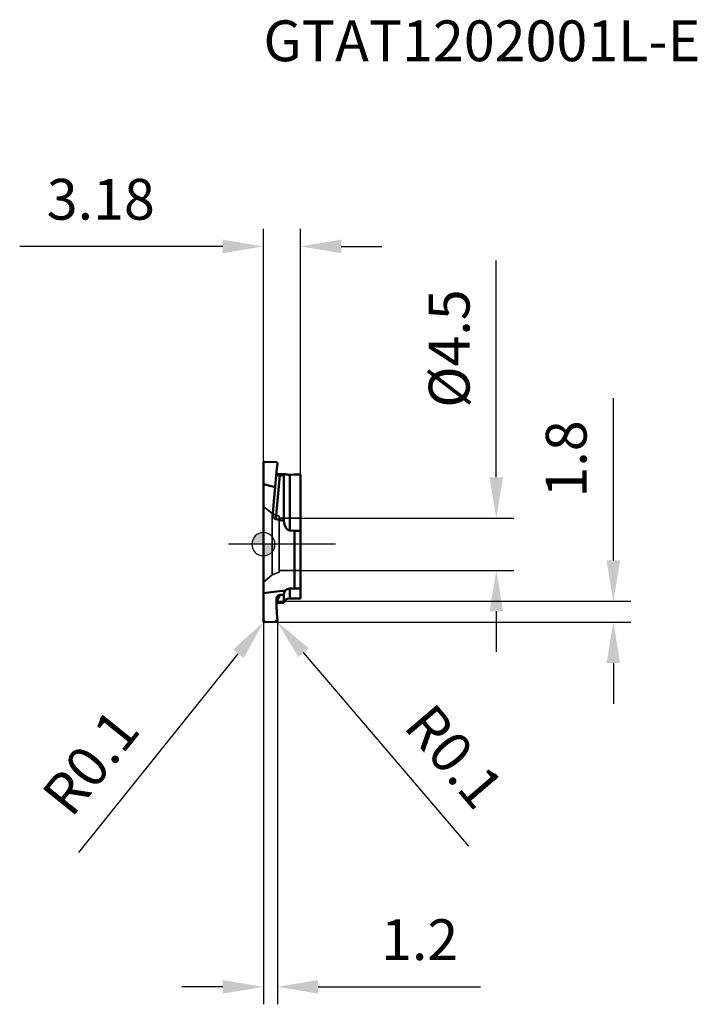
# Model space of a CAD drawing. Units: millimetres. Extents: x -21 to 94, y -43 to 45.
# Drawn here: x -21 to 37, y -40 to 45 of the extents above; entities that cross this region are included whole.
import ezdxf

# ---------------------------------------------------------------- set-up
doc = ezdxf.new("R2010")
doc.units = ezdxf.units.MM
doc.linetypes.add('CENTER2', pattern=[28.575, 19.05, -3.175, 3.175, -3.175])
doc.linetypes.add('DASHED2', pattern=[9.525, 6.35, -3.175])
for name, color, linetype, lineweight in [('1', 4, 'Continuous', 50), ('CUT', 1, 'Continuous', 25), ('SK2', 7, 'Continuous', 25), ('SK3', 1, 'DASHED2', 35), ('SK4', 2, 'CENTER2', 25)]:
    doc.layers.add(name, color=color, linetype=linetype, lineweight=lineweight)
doc.layers.add('SK6', color=5, linetype='Continuous')
doc.styles.add('simplex', font='txt.shx', dxfattribs={"height": 3.5})
doc.dimstyles.new('コピー - ISO-25', dxfattribs={"dimscale": 0, "dimtxt": 3.5, "dimasz": 3.5, "dimexe": 1.5, "dimexo": 0, "dimgap": 2.3, "dimtad": 1, "dimdec": 8, "dimdsep": 46, "dimtxsty": 'simplex', "dimcen": 0.09, "dimclrd": 256, "dimclre": 256, "dimclrt": 256, "dimadec": 0, "dimazin": 0, "dimtfac": 1, "dimtofl": 0, "dimtmove": 0, "dimatfit": 3, "dimfxl": 1, "dimtolj": 1, "dimlwd": -1, "dimlwe": -1, "dimarcsym": 0})

# ---------------------------------------------------------------- blocks, each defined once
blk = doc.blocks.new('zero block')
h = blk.add_hatch(color=7)
h.paths.add_polyline_path([(0, 1, 0.414214), (-1, 0), (0, 0)])
h.paths.add_polyline_path([(1, 0), (0, 0), (0, -1, 0.414214)])
at = {"color": 7, "ltscale": 0.2}
for p, q in [((0, -1), (0, 1)), ((-1, 0), (1, 0))]:
    blk.add_line(p, q, dxfattribs=at)
for start, end in [(90, 180), (0, 90), (180, 270), (270, 0)]:
    blk.add_arc((0, 0), 1, start, end, dxfattribs=at)
blk = doc.blocks.new('*D3')
at = {"layer": 'Defpoints', "color": 0}
for p in [(0.036, -6.674), (0.097, -6.598)]:
    blk.add_point(p, dxfattribs=at)
at = {"layer": 'SK2'}
for p, q in [((0.007, -6.598), (0.187, -6.598)), ((0.097, -6.688), (0.097, -6.508)), ((-15.857, -26.46), (-2.156, -9.403))]:
    blk.add_line(p, q, dxfattribs=at)
blk.add_solid([(-1.701, -9.768), (-2.611, -9.038), (0.036, -6.674)], dxfattribs=at)
at = {"layer": 'SK2', "insert": (-14.834, -18.72), "char_height": 3.5, "attachment_point": 5, "rotation": 51.22761, "line_spacing_factor": 0.9, "style": 'simplex'}
blk.add_mtext('\\A1;R0.1', dxfattribs=at)
blk = doc.blocks.new('*D4')
at = {"layer": 'Defpoints', "color": 0}
for p in [(1.105, -6.571), (1.167, -6.644)]:
    blk.add_point(p, dxfattribs=at)
at = {"layer": 'SK2'}
for p, q in [((1.015, -6.571), (1.195, -6.571)), ((1.105, -6.661), (1.105, -6.481)), ((17.652, -25.928), (3.441, -9.304))]:
    blk.add_line(p, q, dxfattribs=at)
blk.add_solid([(3.885, -8.925), (2.998, -9.683), (1.167, -6.644)], dxfattribs=at)
at = {"layer": 'SK2', "insert": (16.393, -18.222), "char_height": 3.5, "attachment_point": 5, "rotation": 310.52589, "line_spacing_factor": 0.9, "style": 'simplex'}
blk.add_mtext('\\A1;R0.1', dxfattribs=at)
blk = doc.blocks.new('*D5')
at = {"layer": 'Defpoints', "color": 0}
for p in [(0, -6.601), (1.2, -6.566), (0, -38)]:
    blk.add_point(p, dxfattribs=at)
at = {"layer": 'SK2'}
for p, q in [((0, -6.601), (0, -39.5)), ((1.2, -6.566), (1.2, -39.5)), ((-3.5, -38), (-7, -38)), ((4.7, -38), (18.633, -38))]:
    blk.add_line(p, q, dxfattribs=at)
for points in [[(-3.5, -38.583), (-3.5, -37.417), (0, -38)], [(4.7, -37.417), (4.7, -38.583), (1.2, -38)]]:
    blk.add_solid(points, dxfattribs=at)
at = {"layer": 'SK2', "insert": (13.417, -33.95), "char_height": 3.5, "attachment_point": 5, "line_spacing_factor": 0.9, "style": 'simplex'}
blk.add_mtext('\\A1;1.2', dxfattribs=at)
blk = doc.blocks.new('*D7')
at = {"layer": 'Defpoints', "color": 0}
for p in [(0, 25.566), (0, 7.01), (3.18, 5.988)]:
    blk.add_point(p, dxfattribs=at)
at = {"layer": 'SK2'}
for p, q in [((0, 7.01), (0, 27.066)), ((3.18, 5.988), (3.18, 27.066)), ((-3.5, 25.566), (-20.933, 25.566)), ((6.68, 25.566), (10.18, 25.566))]:
    blk.add_line(p, q, dxfattribs=at)
for points in [[(-3.5, 24.983), (-3.5, 26.149), (0, 25.566)], [(6.68, 26.149), (6.68, 24.983), (3.18, 25.566)]]:
    blk.add_solid(points, dxfattribs=at)
at = {"layer": 'SK2', "insert": (-13.967, 29.616), "char_height": 3.5, "attachment_point": 5, "style": 'simplex'}
blk.add_mtext('\\A1;3.18', dxfattribs=at)
blk = doc.blocks.new('*D8')
at = {"layer": 'Defpoints', "color": 0}
for p in [(3.18, 2.25), (20, 2.25), (3.18, -2.25)]:
    blk.add_point(p, dxfattribs=at)
at = {"layer": 'SK2'}
for p, q in [((20, 5.75), (20, 24.35)), ((3.18, 2.25), (21.5, 2.25)), ((3.18, -2.25), (21.5, -2.25)), ((20, -5.75), (20, -9.25))]:
    blk.add_line(p, q, dxfattribs=at)
for points in [[(19.417, 5.75), (20.583, 5.75), (20, 2.25)], [(20.583, -5.75), (19.417, -5.75), (20, -2.25)]]:
    blk.add_solid(points, dxfattribs=at)
at = {"layer": 'SK2', "insert": (15.95, 16.8), "char_height": 3.5, "attachment_point": 5, "rotation": 90, "style": 'simplex'}
blk.add_mtext('\\A1;%%C4.5', dxfattribs=at)
blk = doc.blocks.new('*D10')
at = {"layer": 'Defpoints', "color": 0}
for p in [(1.113, -4.897), (30.052, -4.897), (0.103, -6.697)]:
    blk.add_point(p, dxfattribs=at)
at = {"layer": 'SK2'}
for p, q in [((30.052, -1.397), (30.052, 12.536)), ((1.113, -4.897), (31.552, -4.897)), ((0.103, -6.697), (31.552, -6.697)), ((30.052, -10.197), (30.052, -13.697))]:
    blk.add_line(p, q, dxfattribs=at)
for points in [[(29.468, -1.397), (30.635, -1.397), (30.052, -4.897)], [(30.635, -10.197), (29.468, -10.197), (30.052, -6.697)]]:
    blk.add_solid(points, dxfattribs=at)
at = {"layer": 'SK2', "insert": (26.002, 7.32), "char_height": 3.5, "attachment_point": 5, "rotation": 90, "style": 'simplex'}
blk.add_mtext('\\A1;1.8', dxfattribs=at)

msp = doc.modelspace()

# ---------------------------------------------------------------- linework, layer by layer
at = {"layer": '1'}
for p, q in [((0, -6.600518), (0, 7.010131)), ((1.103733, 7.031866), (0.10349, 7.085664)), ((1.136219, 6.228499), (1.2, 6.94559)), ((1.136219, 6.228499), (0.820617, 2.686577)), ((1.069729, 2.151862), (1.405737, 5.933134)), ((1.760635, 2.003792), (1.760635, 5.925561)), ((2.68, 5.988311), (2.26, 5.962008)), ((2.26, 5.962008), (2.26, 1.182276)), ((2.68, 5.988311), (3.18, 5.988311)), ((3.18, -4.657624), (3.18, 5.988311)), ((0.010239, 5.142156), (1.00844, 4.906876)), ((1.069729, 2.151862), (1.760635, 2.003792)), ((2.68, 1.139968), (2.26, 1.182276)), ((2.68, 1.139968), (2.68, -3.801342)), ((2.68, 1.139968), (3.18, 1.139968)), ((2.68, -3.801342), (2.26, -3.805988)), ((2.26, -3.805988), (2.26, -4.650152)), ((2.68, -3.801342), (3.18, -3.801342)), ((1.114537, -4.961318), (1.405737, -4.360174)), ((1.116772, -5.051984), (1.760635, -5.026874)), ((1.760635, -5.026874), (1.760635, -4.334238)), ((2.68, -4.657624), (2.26, -4.650152)), ((2.68, -4.657624), (3.18, -4.657624)), ((1.103733, -6.668125), (0.10349, -6.697011)), ((1.2, -6.565863), (1.173213, -6.197731))]:
    msp.add_line(p, q, dxfattribs=at)
for centre, major_axis, ratio, start_param, end_param in [((13.267546, 7.566103), (-17.60201955, -1.20357932), 0.056548, 0.8050568021, 0.8632525931), ((-19.644441, 8.561437), (-30.73745254, 2.16655312), 0.051021, 2.3287679266, 2.3447331), ((2.26, 6.214465), (-0.49955656, -0.04191598), 0.502274, 0.660737748, 1.5286772251), ((0.01, 5.117619), (0.00085728, -0.02464696), 0.404236, 3.031791978, 4.6265555196), ((1.006416, 4.88276), (-0.00129274, -0.02422122), 0.411007, 1.6567010327, 3.0677187686), ((1.116794, 2.630247), (-0.01277858, -0.48249344), 0.619637, 4.6117992498, 6.1679687848), ((2.26, 1.994411), (0.04950624, -0.81313089), 0.611886, 4.6636228991, 6.1840103398), ((13.267546, -5.513681), (-17.60215113, 0), 0.113622, 5.4160661519, 5.5661324026), ((2.26, -4.310902), (-0.20613126, -0.4622893), 0.985384, 3.5665287139, 4.4344681909), ((-19.644441, -5.513681), (-30.73764611, -1.98069755), 0.009018, 2.3245906067, 2.34055578), ((2.26, -5.056219), (-0.49955273, 0.02605926), 0.811382, 4.7546896104, 6.2750770511)]:
    msp.add_ellipse(centre, major_axis=major_axis, ratio=ratio, start_param=start_param, end_param=end_param, dxfattribs=at)
for points, knots in [([(0.10348965, 7.08566366), (0.10191455, 7.08574825), (0.09875891, 7.08585644), (0.09402026, 7.08583919), (0.08928046, 7.08564052), (0.08454704, 7.08526091), (0.07982763, 7.08470014), (0.07512992, 7.08395817), (0.07046157, 7.08303496), (0.06583034, 7.0819303), (0.06124435, 7.08064481), (0.05671358, 7.0791761), (0.05224999, 7.07751956), (0.04786591, 7.07567123), (0.04357374, 7.07362702), (0.03938589, 7.07138286), (0.03531479, 7.06893465), (0.03137303, 7.06627844), (0.02757537, 7.06341162), (0.02393808, 7.06033611), (0.02047995, 7.0570563), (0.01722112, 7.0535772), (0.01418169, 7.04990391), (0.01138197, 7.04604141), (0.00884199, 7.04199509), (0.00658519, 7.03777304), (0.004629, 7.03339471), (0.00298827, 7.02888701), (0.00168055, 7.02427851), (0.00072393, 7.01959793), (0.00013375, 7.0148748), (0.00000217, 7.01170976), (-0.0000003, 7.0101314)], [0, 0, 0, 0, 0.00473213071, 0.00946973737, 0.01421278544, 0.01896050579, 0.02371216766, 0.02846711716, 0.03322481432, 0.03798487001, 0.04274697431, 0.04750934376, 0.05226948083, 0.05702583842, 0.06177797423, 0.06652666145, 0.07127399959, 0.0760235213, 0.08077968274, 0.08554166587, 0.0903058087, 0.09506998896, 0.09983395679, 0.10459960622, 0.10937124249, 0.11415521528, 0.11894980745, 0.12374559102, 0.12853397355, 0.13330814434, 0.13806379386, 0.1427988622, 0.1427988622, 0.1427988622, 0.1427988622]), ([(1.1999997, 6.94558987), (1.20013854, 6.9471709), (1.20028947, 6.95035242), (1.20011714, 6.95513504), (1.19957356, 6.95990745), (1.19867317, 6.9646397), (1.1974335, 6.96930246), (1.19587138, 6.97386649), (1.19400147, 6.97830475), (1.19183992, 6.98259704), (1.18940783, 6.98673295), (1.18672358, 6.99070526), (1.18380573, 6.99450707), (1.18067269, 6.99813144), (1.1773429, 7.00157149), (1.17383358, 7.00482098), (1.17016009, 7.00787643), (1.16633735, 7.01073944), (1.16237825, 7.01341297), (1.15829554, 7.01590021), (1.15410197, 7.01820429), (1.14981027, 7.02032839), (1.14543309, 7.02227551), (1.14098284, 7.02404945), (1.13646955, 7.02565151), (1.13190086, 7.02707922), (1.12728419, 7.02833111), (1.12262687, 7.02940553), (1.11793623, 7.03030084), (1.11321959, 7.03101552), (1.10848407, 7.03154759), (1.10531731, 7.03178055), (1.10373325, 7.03186596)], [0, 0, 0, 0, 0.0047613551, 0.0095424053, 0.01434225956, 0.01915730357, 0.02398095906, 0.02880441545, 0.03361758238, 0.03841791012, 0.04321128283, 0.04800182246, 0.05279147603, 0.05758025249, 0.06236646409, 0.0671470213, 0.07192146645, 0.07669429738, 0.08146905402, 0.08624781685, 0.09103131489, 0.09581903745, 0.10060934577, 0.10539962183, 0.11018783936, 0.11497343174, 0.11975586135, 0.12453454728, 0.12930890074, 0.13407836075, 0.13884243223, 0.14360150245, 0.14360150245, 0.14360150245, 0.14360150245]), ([(1.16481988, 5.9321172), (1.1641953, 5.93213601), (1.16294656, 5.93217447), (1.16107399, 5.93223971), (1.15920219, 5.93231092), (1.15733081, 5.93238951), (1.15545975, 5.93247606), (1.15358886, 5.9325714), (1.15171802, 5.93267627), (1.14984711, 5.93279145), (1.14797601, 5.93291769), (1.14610458, 5.93305577), (1.14423273, 5.93320647), (1.14236056, 5.93337043), (1.14048869, 5.93354886), (1.13861821, 5.93374336), (1.13675039, 5.9339554), (1.13488652, 5.93418651), (1.13302789, 5.93443819), (1.1311758, 5.93471195), (1.1293315, 5.93500924), (1.12749623, 5.93533189), (1.12566973, 5.93568048), (1.12385233, 5.93606832), (1.12204368, 5.93651187), (1.12024299, 5.93702717), (1.11844909, 5.93762963), (1.11666446, 5.93833728), (1.11490188, 5.93914691), (1.11323032, 5.94011535), (1.11174238, 5.94131493), (1.11101158, 5.94234644), (1.11071069, 5.94288578)], [0, 0, 0, 0, 0.001874585489, 0.003748004737, 0.005621100678, 0.007494053303, 0.00936705071, 0.011240290623, 0.013113981373, 0.014988342803, 0.016863607161, 0.018740019945, 0.020617840753, 0.022497304159, 0.024377968654, 0.026258836396, 0.028138932654, 0.030017329349, 0.031893150103, 0.03376557556, 0.035633849022, 0.037497282425, 0.039355649431, 0.041211981201, 0.043071619888, 0.044941280848, 0.04682935343, 0.048746134828, 0.050698606763, 0.052642865376, 0.054531895983, 0.056384689784, 0.056384689784, 0.056384689784, 0.056384689784]), ([(1.40573659, 5.93313395), (1.40172236, 5.9332224), (1.39369354, 5.93337843), (1.38164945, 5.93355573), (1.3696048, 5.93367688), (1.35755963, 5.93374549), (1.34551399, 5.93376438), (1.33346792, 5.93373656), (1.32142146, 5.93366501), (1.30937463, 5.93355269), (1.29732749, 5.93340261), (1.28528008, 5.93321768), (1.27323242, 5.93300111), (1.26118464, 5.93275499), (1.249137, 5.93248584), (1.23708951, 5.9322204), (1.22504233, 5.93198295), (1.21299566, 5.93179852), (1.20094968, 5.93169166), (1.18890459, 5.93168817), (1.17686054, 5.93180932), (1.168833, 5.93199858), (1.16481988, 5.9321172)], [0, 0, 0, 0, 0.01204562834, 0.02409089429, 0.03613604032, 0.04818130001, 0.06022686808, 0.07227290242, 0.08431952626, 0.09636683039, 0.1084148754, 0.12046369387, 0.13251329264, 0.14456365423, 0.15661453952, 0.16866521485, 0.18071490943, 0.19276302622, 0.20480929558, 0.21685392948, 0.22889777965, 0.24094240296, 0.24094240296, 0.24094240296, 0.24094240296]), ([(1.87850039, 6.02738423), (1.87728397, 6.02652022), (1.87485262, 6.02479018), (1.87121364, 6.02218377), (1.86758111, 6.01956827), (1.86395566, 6.01694275), (1.86033746, 6.01430718), (1.8567268, 6.01166131), (1.85312396, 6.00900496), (1.8495292, 6.00633794), (1.84594282, 6.00366003), (1.84236507, 6.00097105), (1.83879624, 5.9982708), (1.83523661, 5.99555906), (1.8316864, 5.99283567), (1.82814591, 5.99010023), (1.8246158, 5.98735175), (1.82109663, 5.98458925), (1.81758897, 5.98181176), (1.81409339, 5.97901829), (1.81061047, 5.97620786), (1.80714077, 5.97337948), (1.80368485, 5.97053218), (1.80024329, 5.96766498), (1.79681678, 5.96477693), (1.79340631, 5.96186767), (1.79002016, 5.9589294), (1.78666735, 5.95595461), (1.7833569, 5.95293593), (1.78009797, 5.94986588), (1.7768994, 5.94673734), (1.77377118, 5.94354186), (1.77071852, 5.94027542), (1.76776677, 5.93690829), (1.76499853, 5.93337665), (1.76242038, 5.92968944), (1.761165, 5.92695407), (1.76063483, 5.92556116)], [0, 0, 0, 0, 0.00447611669, 0.00895211324, 0.01342830611, 0.01790461975, 0.02238098106, 0.02685731957, 0.03133356757, 0.03580966018, 0.0402855354, 0.04476113423, 0.04923640071, 0.05371128202, 0.05818572902, 0.06265976992, 0.06713359382, 0.07160742115, 0.07608148577, 0.08055603578, 0.08503133433, 0.08950766044, 0.09398530984, 0.0984645957, 0.10294584946, 0.10742906187, 0.11191276222, 0.11639533441, 0.12087554463, 0.12535263286, 0.12982640554, 0.13429732944, 0.13876665692, 0.14323830196, 0.14772407659, 0.15222890604, 0.15670011212, 0.15670011212, 0.15670011212, 0.15670011212]), ([(1.87850039, -3.98874508), (1.87496604, -3.99377433), (1.86803976, -4.00394011), (1.8580915, -4.01948805), (1.84858665, -4.03532754), (1.83953131, -4.05144283), (1.83093167, -4.06781881), (1.82279387, -4.08444029), (1.81512406, -4.10129214), (1.80792843, -4.11835926), (1.80121279, -4.13562676), (1.79498334, -4.15307916), (1.78924755, -4.17070127), (1.78400823, -4.18847589), (1.77927068, -4.20638727), (1.77503937, -4.22441914), (1.77131902, -4.24255525), (1.7681143, -4.2607793), (1.76542991, -4.27907499), (1.76327048, -4.29742606), (1.76164126, -4.31581571), (1.76091083, -4.32809672), (1.76063483, -4.33423788)], [0, 0, 0, 0, 0.01844084118, 0.03689713063, 0.05536741215, 0.07385053438, 0.09234520693, 0.11084997184, 0.12936323696, 0.14788332342, 0.16640859019, 0.18493829776, 0.20346852522, 0.2219975198, 0.24052318436, 0.25904318322, 0.27755522105, 0.29605710795, 0.31454680979, 0.33302249155, 0.35148245947, 0.36992452935, 0.36992452935, 0.36992452935, 0.36992452935]), ([(1.14610433, -4.54756153), (1.14491449, -4.55001836), (1.14258857, -4.55496266), (1.13926975, -4.56246245), (1.13611913, -4.57004549), (1.13313851, -4.57770614), (1.13032993, -4.58543892), (1.1276954, -4.59323826), (1.12523693, -4.60109863), (1.12295653, -4.60901448), (1.12085624, -4.61698025), (1.11893809, -4.6249904), (1.11720411, -4.63303934), (1.11565631, -4.64112149), (1.11429664, -4.64923127), (1.11312702, -4.65736315), (1.11214942, -4.66551184), (1.11136574, -4.67367302), (1.11077614, -4.68184332), (1.11038041, -4.69002032), (1.11017927, -4.69820151), (1.11017298, -4.70365672), (1.11020273, -4.70638371)], [0, 0, 0, 0, 0.00818934945, 0.01639051705, 0.02460182272, 0.032821751, 0.04104863172, 0.04928077892, 0.05751650285, 0.06575412124, 0.07399196894, 0.08222840405, 0.09046180926, 0.09869060272, 0.10691329043, 0.11512851795, 0.1233350445, 0.13153238401, 0.13972238479, 0.14790738978, 0.15608975586, 0.16427120937, 0.16427120937, 0.16427120937, 0.16427120937]), ([(1.11020275, -4.70638367), (1.11034986, -4.71984356), (1.11066909, -4.7467631), (1.11123118, -4.78714137), (1.11186978, -4.82751861), (1.1125838, -4.86789473), (1.11337054, -4.90826966), (1.11422806, -4.94864335), (1.11515578, -4.98901567), (1.11615297, -5.02938651), (1.11721895, -5.06975574), (1.11835303, -5.11012322), (1.11955453, -5.15048885), (1.12082274, -5.19085248), (1.12215699, -5.231214), (1.12355658, -5.27157328), (1.12502082, -5.3119302), (1.12654903, -5.35228462), (1.1281405, -5.39263643), (1.12979461, -5.4329855), (1.1315104, -5.47333174), (1.13269623, -5.50022733), (1.13329878, -5.51367464)], [0, 0, 0, 0, 0.04038207293, 0.08076423775, 0.12114648345, 0.16152887206, 0.20191144568, 0.24229422294, 0.2826771912, 0.32306033028, 0.36344361621, 0.40382702146, 0.44421051499, 0.48459406233, 0.5249776256, 0.56536116358, 0.60574463179, 0.64612798258, 0.68651116535, 0.72689412724, 0.76727682948, 0.80765923448, 0.80765923448, 0.80765923448, 0.80765923448]), ([(1.40573659, -4.36017425), (1.4013047, -4.36049972), (1.39244695, -4.3613689), (1.3792322, -4.36333157), (1.3661081, -4.36592938), (1.35310931, -4.36914524), (1.34026956, -4.37296009), (1.32762255, -4.37735532), (1.31519923, -4.38231409), (1.30302343, -4.38782019), (1.29111034, -4.39385575), (1.27947151, -4.40040502), (1.26811818, -4.4074522), (1.25706164, -4.41498155), (1.2463135, -4.42297712), (1.23588656, -4.43142153), (1.22579242, -4.44029284), (1.21604404, -4.44956857), (1.20665454, -4.45922604), (1.19763706, -4.46924257), (1.18900474, -4.47959552), (1.18077073, -4.49026222), (1.17294819, -4.50122005), (1.16555029, -4.51244634), (1.15859017, -4.52391853), (1.15208104, -4.53561401), (1.14804395, -4.54355885), (1.14610433, -4.54756153)], [0, 0, 0, 0, 0.01333146591, 0.02668798211, 0.0400638818, 0.05345246705, 0.06684544211, 0.08023323028, 0.09360557804, 0.10696103616, 0.12030865208, 0.13365698243, 0.14701346628, 0.16038449825, 0.17377550636, 0.18718981783, 0.20062586218, 0.21408014529, 0.22754815736, 0.24102452685, 0.25450317055, 0.2679774402, 0.28144026649, 0.29488430144, 0.30830206155, 0.32168608468, 0.3350296973, 0.3350296973, 0.3350296973, 0.3350296973]), ([(1.13329878, -5.51367464), (1.13380996, -5.52508373), (1.13484625, -5.54790128), (1.13644752, -5.58212546), (1.13809364, -5.61634754), (1.13978465, -5.65056753), (1.1415204, -5.68478542), (1.14330076, -5.71900118), (1.14512622, -5.75321473), (1.14699731, -5.78742595), (1.14891456, -5.8216347), (1.15087851, -5.85584087), (1.1528897, -5.89004432), (1.15494864, -5.92424492), (1.15705587, -5.95844255), (1.15921193, -5.99263709), (1.16141734, -6.0268284), (1.16367264, -6.06101636), (1.16597835, -6.09520083), (1.16833501, -6.12938168), (1.17074418, -6.1635587), (1.17238431, -6.1863409), (1.17321307, -6.19773134)], [0, 0, 0, 0, 0.03426161432, 0.06852319923, 0.10278481865, 0.13704653282, 0.17130839461, 0.20557044492, 0.2398326632, 0.27409501067, 0.30835745085, 0.34261994952, 0.37688247471, 0.41114499669, 0.44540748806, 0.47966992374, 0.51393228111, 0.54819454024, 0.58245668459, 0.61671868495, 0.65098046744, 0.6852421318, 0.6852421318, 0.6852421318, 0.6852421318]), ([(0.10348965, -6.69701125), (0.10174904, -6.69706083), (0.09826065, -6.69706863), (0.09302982, -6.69680845), (0.0878091, -6.6962797), (0.08261368, -6.69548655), (0.07745834, -6.69443294), (0.07235795, -6.69312283), (0.06732737, -6.69156019), (0.06238133, -6.68974885), (0.05753419, -6.68769279), (0.05279957, -6.68539672), (0.0481909, -6.6828651), (0.04372157, -6.68010243), (0.03940496, -6.67711318), (0.03525456, -6.67390178), (0.03128363, -6.67047288), (0.02750671, -6.66683075), (0.02393396, -6.66298571), (0.02057365, -6.65895029), (0.01743474, -6.6547366), (0.01452605, -6.65035689), (0.01185647, -6.64582337), (0.00943481, -6.64114827), (0.00727043, -6.63634423), (0.00537201, -6.63142602), (0.00374577, -6.62641108), (0.0023989, -6.62131751), (0.00133845, -6.61616356), (0.00057172, -6.61096738), (0.00010546, -6.60574773), (0.00000075, -6.60225938), (-0.0000003, -6.60051796)], [0, 0, 0, 0, 0.00522395668, 0.01045957386, 0.01570525762, 0.02095934995, 0.02621981993, 0.03148439615, 0.03675069999, 0.04201638383, 0.04727965815, 0.05253961043, 0.05779563782, 0.06304749328, 0.06829540157, 0.07354017572, 0.07878333319, 0.08402709078, 0.08927299077, 0.09452162817, 0.09977333122, 0.10502830259, 0.11028675077, 0.11554902107, 0.120815709, 0.12608612323, 0.1313567428, 0.13662383782, 0.14188398502, 0.14713428282, 0.1523725645, 0.15759682261, 0.15759682261, 0.15759682261, 0.15759682261]), ([(1.1999997, -6.56586324), (1.20012445, -6.56759182), (1.20027237, -6.57106181), (1.20018625, -6.57627634), (1.19979981, -6.58148922), (1.19911832, -6.58668149), (1.19814759, -6.59183472), (1.19689322, -6.59693038), (1.19536091, -6.60195007), (1.19355565, -6.60687594), (1.19148437, -6.61169199), (1.18915478, -6.61638394), (1.18657412, -6.62093784), (1.18374972, -6.62533978), (1.18068882, -6.6295758), (1.17739884, -6.63363207), (1.17388636, -6.6374943), (1.17016066, -6.64115072), (1.16623742, -6.64459705), (1.1621307, -6.64782855), (1.15785483, -6.65084076), (1.15342404, -6.65362915), (1.14885258, -6.65618918), (1.14415467, -6.6585163), (1.1393446, -6.66060595), (1.13443666, -6.66245332), (1.12944518, -6.66405343), (1.12438453, -6.66540131), (1.11926911, -6.66649196), (1.11411323, -6.66732043), (1.10893159, -6.66788148), (1.10546544, -6.66807456), (1.10373325, -6.66812528)], [0, 0, 0, 0, 0.00519921824, 0.01041224361, 0.01563723768, 0.0208722121, 0.02611445996, 0.03136076586, 0.03660761756, 0.04185162236, 0.0470915818, 0.05232746268, 0.05755915735, 0.06278660802, 0.06800995021, 0.07322965676, 0.07844669204, 0.08366319849, 0.0888819675, 0.09410485136, 0.09933276075, 0.10456579632, 0.1098033805, 0.11504438842, 0.12028725699, 0.12552995323, 0.1307702169, 0.13600579983, 0.14123459801, 0.14645478341, 0.15166493482, 0.15686371883, 0.15686371883, 0.15686371883, 0.15686371883])]:
    msp.add_open_spline(points, degree=3, knots=knots, dxfattribs=at)
at = {"layer": 'CUT'}
for p, q in [((0, -6.600518), (0, 5.11940629)), ((0.010239, 5.142156), (1.00844, 4.906876)), ((1.0164453, 4.88430879), (0.820617, 2.686577)), ((1.069729, 2.151862), (1.760635, 2.003792)), ((2.68, 1.139968), (2.26, 1.182276)), ((2.68, 1.139968), (3.18, 1.139968)), ((3.18, -3.801342), (3.18, 1.139968)), ((2.68, -3.801342), (2.26, -3.805988)), ((2.68, -3.801342), (3.18, -3.801342)), ((1.103733, -6.668125), (0.10349, -6.697011)), ((1.2, -6.565863), (1.173213, -6.197731))]:
    msp.add_line(p, q, dxfattribs=at)
for centre, major_axis, ratio, start_param, end_param in [((0.01, 5.117619), (0.00085728, -0.02464696), 0.404236, 3.0317919779, 4.6265555195), ((1.006416, 4.88276), (-0.00129274, -0.02422122), 0.411007, 1.6567010327, 3.0677187686), ((1.116794, 2.630247), (-0.01277858, -0.48249344), 0.619637, 4.6117992498, 6.1679687848), ((2.26, 1.994411), (0.04950624, -0.81313089), 0.611886, 4.6636228991, 6.1840103398), ((2.26, -4.310902), (-0.20613126, -0.4622893), 0.985384, 3.5665287139, 4.4344681909), ((-19.644441, -5.513681), (-30.73764611, -1.98069755), 0.009018, 2.3245906067, 2.34055578)]:
    msp.add_ellipse(centre, major_axis=major_axis, ratio=ratio, start_param=start_param, end_param=end_param, dxfattribs=at)
for points, knots in [([(1.87850039, -3.98874508), (1.87496604, -3.99377433), (1.86803976, -4.00394011), (1.8580915, -4.01948805), (1.84858665, -4.03532754), (1.83953131, -4.05144283), (1.83093167, -4.06781881), (1.82279387, -4.08444029), (1.81512406, -4.10129214), (1.80792843, -4.11835926), (1.80121279, -4.13562676), (1.79498334, -4.15307916), (1.78924755, -4.17070127), (1.78400823, -4.18847589), (1.77927068, -4.20638727), (1.77503937, -4.22441914), (1.77131902, -4.24255525), (1.7681143, -4.2607793), (1.76542991, -4.27907499), (1.76327048, -4.29742606), (1.76164126, -4.31581571), (1.76091083, -4.32809672), (1.76063483, -4.33423788)], [0, 0, 0, 0, 0.01844084118, 0.03689713063, 0.05536741215, 0.07385053438, 0.09234520693, 0.11084997184, 0.12936323696, 0.14788332342, 0.16640859019, 0.18493829776, 0.20346852522, 0.2219975198, 0.24052318436, 0.25904318322, 0.27755522105, 0.29605710795, 0.31454680979, 0.33302249155, 0.35148245947, 0.36992452935, 0.36992452935, 0.36992452935, 0.36992452935]), ([(1.14610433, -4.54756153), (1.14491449, -4.55001836), (1.14258857, -4.55496266), (1.13926975, -4.56246245), (1.13611913, -4.57004549), (1.13313851, -4.57770614), (1.13032993, -4.58543892), (1.1276954, -4.59323826), (1.12523693, -4.60109863), (1.12295653, -4.60901448), (1.12085624, -4.61698025), (1.11893809, -4.6249904), (1.11720411, -4.63303934), (1.11565631, -4.64112149), (1.11429664, -4.64923127), (1.11312702, -4.65736315), (1.11214942, -4.66551184), (1.11136574, -4.67367302), (1.11077614, -4.68184332), (1.11038041, -4.69002032), (1.11017927, -4.69820151), (1.11017298, -4.70365672), (1.11020273, -4.70638371)], [0, 0, 0, 0, 0.00818934945, 0.01639051705, 0.02460182272, 0.032821751, 0.04104863172, 0.04928077892, 0.05751650285, 0.06575412124, 0.07399196894, 0.08222840405, 0.09046180926, 0.09869060272, 0.10691329043, 0.11512851795, 0.1233350445, 0.131532384, 0.13972238479, 0.14790738978, 0.15608975586, 0.16427120937, 0.16427120937, 0.16427120937, 0.16427120937]), ([(1.11020275, -4.70638367), (1.11034986, -4.71984356), (1.11066909, -4.7467631), (1.11123118, -4.78714137), (1.11186978, -4.82751861), (1.1125838, -4.86789473), (1.11337054, -4.90826966), (1.11422806, -4.94864335), (1.11515578, -4.98901567), (1.11615297, -5.02938651), (1.11721895, -5.06975574), (1.11835303, -5.11012322), (1.11955453, -5.15048885), (1.12082274, -5.19085248), (1.12215699, -5.231214), (1.12355658, -5.27157328), (1.12502082, -5.3119302), (1.12654903, -5.35228462), (1.1281405, -5.39263643), (1.12979461, -5.4329855), (1.1315104, -5.47333174), (1.13269623, -5.50022733), (1.13329878, -5.51367464)], [0, 0, 0, 0, 0.04038207293, 0.08076423775, 0.12114648345, 0.16152887206, 0.20191144568, 0.24229422294, 0.2826771912, 0.32306033028, 0.36344361621, 0.40382702146, 0.44421051499, 0.48459406233, 0.5249776256, 0.56536116358, 0.60574463179, 0.64612798258, 0.68651116535, 0.72689412724, 0.76727682948, 0.80765923448, 0.80765923448, 0.80765923448, 0.80765923448]), ([(1.40573659, -4.36017425), (1.4013047, -4.36049972), (1.39244695, -4.3613689), (1.3792322, -4.36333157), (1.3661081, -4.36592938), (1.35310931, -4.36914524), (1.34026956, -4.37296009), (1.32762255, -4.37735532), (1.31519923, -4.38231409), (1.30302343, -4.38782019), (1.29111034, -4.39385575), (1.27947151, -4.40040502), (1.26811818, -4.4074522), (1.25706164, -4.41498155), (1.2463135, -4.42297712), (1.23588656, -4.43142153), (1.22579242, -4.44029284), (1.21604404, -4.44956857), (1.20665454, -4.45922604), (1.19763706, -4.46924257), (1.18900474, -4.47959552), (1.18077073, -4.49026222), (1.17294819, -4.50122005), (1.16555029, -4.51244634), (1.15859017, -4.52391853), (1.15208104, -4.53561401), (1.14804395, -4.54355885), (1.14610433, -4.54756153)], [0, 0, 0, 0, 0.01333146591, 0.02668798211, 0.0400638818, 0.05345246705, 0.06684544211, 0.08023323028, 0.09360557804, 0.10696103616, 0.12030865208, 0.13365698243, 0.14701346628, 0.16038449825, 0.17377550636, 0.18718981783, 0.20062586218, 0.21408014529, 0.22754815736, 0.24102452685, 0.25450317055, 0.2679774402, 0.28144026649, 0.29488430144, 0.30830206155, 0.32168608468, 0.3350296973, 0.3350296973, 0.3350296973, 0.3350296973]), ([(1.13329878, -5.51367464), (1.13380996, -5.52508373), (1.13484625, -5.54790128), (1.13644752, -5.58212546), (1.13809364, -5.61634754), (1.13978465, -5.65056753), (1.1415204, -5.68478542), (1.14330076, -5.71900118), (1.14512622, -5.75321473), (1.14699731, -5.78742595), (1.14891456, -5.8216347), (1.15087851, -5.85584087), (1.1528897, -5.89004432), (1.15494864, -5.92424492), (1.15705587, -5.95844255), (1.15921193, -5.99263709), (1.16141734, -6.0268284), (1.16367264, -6.06101636), (1.16597835, -6.09520083), (1.16833501, -6.12938168), (1.17074418, -6.1635587), (1.17238431, -6.1863409), (1.17321307, -6.19773134)], [0, 0, 0, 0, 0.03426161432, 0.06852319923, 0.10278481865, 0.13704653282, 0.17130839461, 0.20557044492, 0.2398326632, 0.27409501067, 0.30835745085, 0.34261994952, 0.37688247471, 0.41114499669, 0.44540748806, 0.47966992374, 0.51393228111, 0.54819454024, 0.58245668459, 0.61671868495, 0.65098046744, 0.6852421318, 0.6852421318, 0.6852421318, 0.6852421318]), ([(0.10348965, -6.69701125), (0.10174904, -6.69706083), (0.09826065, -6.69706863), (0.09302982, -6.69680845), (0.0878091, -6.6962797), (0.08261368, -6.69548655), (0.07745834, -6.69443294), (0.07235795, -6.69312283), (0.06732737, -6.69156019), (0.06238133, -6.68974885), (0.05753419, -6.68769279), (0.05279957, -6.68539672), (0.0481909, -6.6828651), (0.04372157, -6.68010243), (0.03940496, -6.67711318), (0.03525456, -6.67390178), (0.03128363, -6.67047288), (0.02750671, -6.66683075), (0.02393396, -6.66298571), (0.02057365, -6.65895029), (0.01743474, -6.6547366), (0.01452605, -6.65035689), (0.01185647, -6.64582337), (0.00943481, -6.64114827), (0.00727043, -6.63634423), (0.00537201, -6.63142602), (0.00374577, -6.62641108), (0.0023989, -6.62131751), (0.00133845, -6.61616356), (0.00057172, -6.61096738), (0.00010546, -6.60574773), (0.00000075, -6.60225938), (-0.0000003, -6.60051796)], [0, 0, 0, 0, 0.00522395668, 0.01045957386, 0.01570525762, 0.02095934995, 0.02621981993, 0.03148439615, 0.03675069999, 0.04201638383, 0.04727965815, 0.05253961043, 0.05779563782, 0.06304749328, 0.06829540157, 0.07354017572, 0.07878333319, 0.08402709078, 0.08927299077, 0.09452162817, 0.09977333122, 0.10502830259, 0.11028675077, 0.11554902107, 0.120815709, 0.12608612323, 0.1313567428, 0.13662383782, 0.14188398502, 0.14713428282, 0.1523725645, 0.15759682261, 0.15759682261, 0.15759682261, 0.15759682261]), ([(1.1999997, -6.56586324), (1.20012445, -6.56759182), (1.20027237, -6.57106181), (1.20018625, -6.57627634), (1.19979981, -6.58148922), (1.19911832, -6.58668149), (1.19814759, -6.59183472), (1.19689322, -6.59693038), (1.19536091, -6.60195007), (1.19355565, -6.60687594), (1.19148437, -6.61169199), (1.18915478, -6.61638394), (1.18657412, -6.62093784), (1.18374972, -6.62533978), (1.18068882, -6.6295758), (1.17739884, -6.63363207), (1.17388636, -6.6374943), (1.17016066, -6.64115072), (1.16623742, -6.64459705), (1.1621307, -6.64782855), (1.15785483, -6.65084076), (1.15342404, -6.65362915), (1.14885258, -6.65618918), (1.14415467, -6.6585163), (1.1393446, -6.66060595), (1.13443666, -6.66245332), (1.12944518, -6.66405343), (1.12438453, -6.66540131), (1.11926911, -6.66649196), (1.11411323, -6.66732043), (1.10893159, -6.66788148), (1.10546544, -6.66807456), (1.10373325, -6.66812528)], [0, 0, 0, 0, 0.00519921824, 0.01041224361, 0.01563723768, 0.0208722121, 0.02611445996, 0.03136076586, 0.03660761756, 0.04185162236, 0.0470915818, 0.05232746268, 0.05755915735, 0.06278660802, 0.06800995021, 0.07322965676, 0.07844669204, 0.08366319849, 0.0888819675, 0.09410485136, 0.09933276075, 0.10456579632, 0.1098033805, 0.11504438842, 0.12028725699, 0.12552995323, 0.1307702169, 0.13600579983, 0.14123459801, 0.14645478341, 0.15166493482, 0.15686371883, 0.15686371883, 0.15686371883, 0.15686371883])]:
    msp.add_open_spline(points, degree=3, knots=knots, dxfattribs=at)
at = {"layer": 'SK3'}
for p, q in [((0.737609, 2.631072), (0, 3.25)), ((0.737609, 2.631072), (0.737609, -2.631072)), ((1.345, 2.41), (0.737609, 2.631072)), ((1.345, 2.409997), (1.345, -2.409997)), ((1.345, 2.25), (3.18, 2.25)), ((1.345, -2.41), (0.737609, -2.631072)), ((1.345, -2.25), (3.18, -2.25)), ((0.737609, -2.631072), (0, -3.25))]:
    msp.add_line(p, q, dxfattribs=at)
at = {"layer": 'SK4'}
msp.add_line((6.18, 0), (-3, 0), dxfattribs=at)

# ---------------------------------------------------------------- block references
at = {"rotation": 180}
msp.add_blockref('zero block', (0, 0), dxfattribs=at)

# ---------------------------------------------------------------- texts
at = {"layer": 'SK6', "lineweight": 0, "style": 'simplex'}
msp.add_text('GTAT1202001L-E', height=3.5, dxfattribs=at).set_placement((0, 41.47070247))

# ---------------------------------------------------------------- dimensions: what is measured, and where the dimension line sits
at = {"layer": 'SK2'}
for base, p1, p2, angle, override, picture, middle in [((0, 25.56607081), (3.18, 5.988311), (0, 7.010131), 180, {"dimscale": 1, "dimdec": 2}, '*D7', (-13.96666667, 29.61607081)), ((30.05173682, -4.89701166), (0.10348182, -6.69701166), (1.11315586, -4.89701166), 90, {"dimscale": 1, "dimdec": 1}, '*D10', (26.00173682, 7.31965501))]:
    dim = msp.add_linear_dim(base=base, p1=p1, p2=p2, angle=angle, dimstyle='コピー - ISO-25', override=override, dxfattribs=at)
    dim.commit()
    dim.dimension.update_dxf_attribs({"geometry": picture, "text_midpoint": middle})
dim = msp.add_linear_dim(base=(20, 2.25), p1=(3.18, -2.25), p2=(3.18, 2.25), angle=270, text='%%C<>', dimstyle='コピー - ISO-25', override={"dimscale": 1, "dimdec": 1}, dxfattribs=at)
dim.commit()
dim.dimension.update_dxf_attribs({"geometry": '*D8', "text_midpoint": (15.95, 16.8)})
for center, mpoint, picture, middle in [((0.097215, -6.59812), (0.035944, -6.674401), '*D3', (-15.805845, -17.939752)), ((1.104814, -6.570733), (1.167207, -6.643719), '*D4', (16.585187, -18.058413))]:
    dim = msp.add_radius_dim(center=center, mpoint=mpoint, dimstyle='コピー - ISO-25', override={"dimscale": 1, "dimdec": 1}, dxfattribs=at)
    dim.commit()
    dim.dimension.update_dxf_attribs({"geometry": picture, "text_midpoint": middle, "dimtype": 164})
dim = msp.add_linear_dim(base=(0, -38), p1=(1.2, -6.565864), p2=(0, -6.600519), angle=180, dimstyle='コピー - ISO-25', override={"dimscale": 1, "dimdec": 1}, dxfattribs=at)
dim.commit()
dim.dimension.update_dxf_attribs({"geometry": '*D5', "text_midpoint": (13.41666667, -38), "dimtype": 160})

doc.saveas('drawing.dxf')
